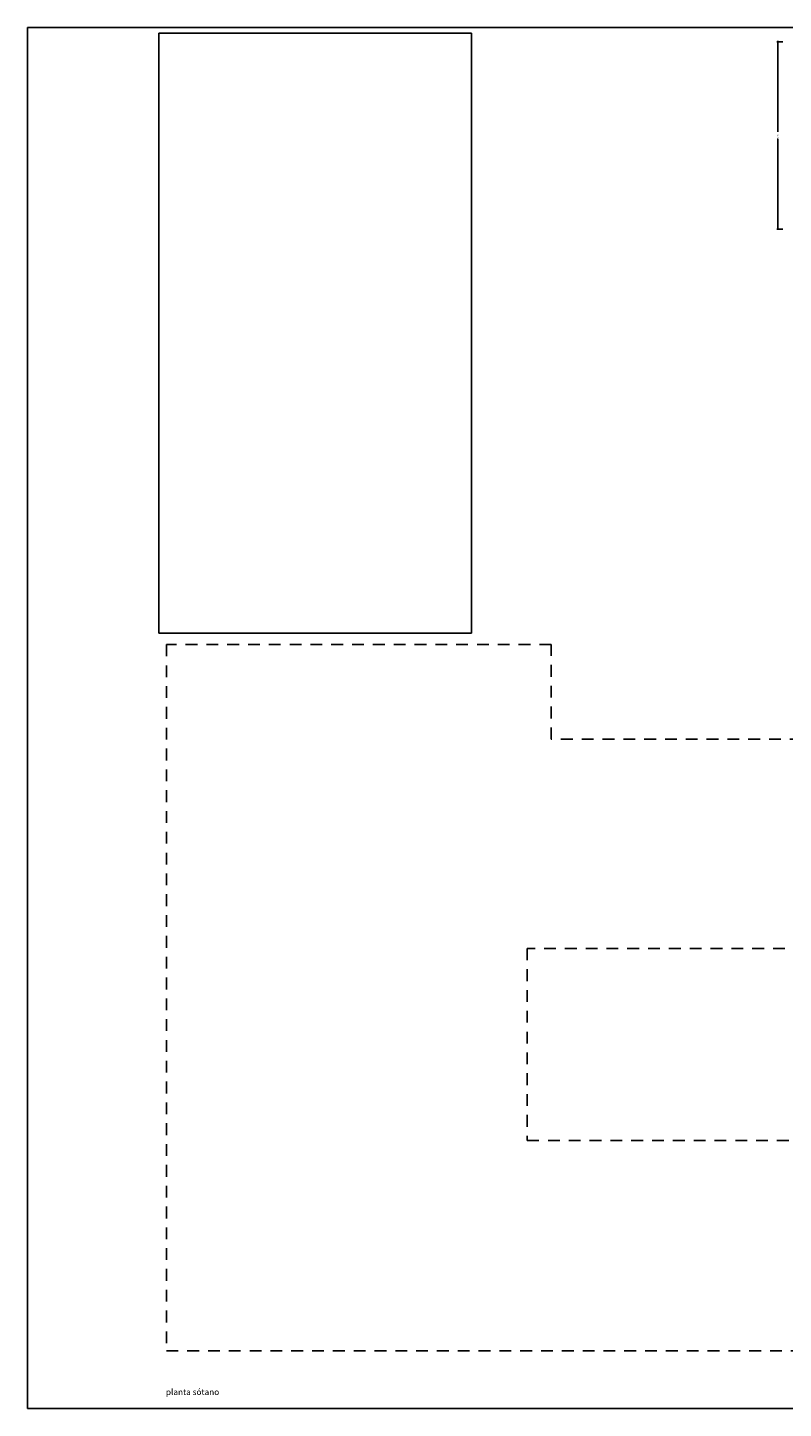
# Model space of a CAD drawing. Units: millimetres. Extents: x 1127 to 1451, y -2742 to -916.
# Drawn here: x 1325 to 1358, y -976 to -916 of the extents above; entities that cross this region are included whole.
import ezdxf

# ---------------------------------------------------------------- set-up
doc = ezdxf.new("R2010")
doc.units = ezdxf.units.MM
doc.linetypes.add('DASHED', pattern=[0.3, 0.17, -0.13])
doc.layers.add('X_CARATULA', color=1, linetype='Continuous')
doc.layers.add('X_PAPEL', color=255, linetype='Continuous')
doc.styles.add('NORMAL', font='COUR.TTF', dxfattribs={"width": 0.9})
doc.styles.add('STYLE1', font='GOTHIC.TTF', dxfattribs={"height": 0.1})

msp = doc.modelspace()

# ---------------------------------------------------------------- linework, layer by layer
at = {"linetype": 'Continuous'}
for p, q in [((1330.576, -942.296), (1330.576, -916.341)), ((1330.576, -916.341), (1344.106, -916.341)), ((1344.106, -916.341), (1344.106, -942.296)), ((1344.106, -942.296), (1330.576, -942.296))]:
    msp.add_line(p, q, dxfattribs=at)
at = {"color": 9}
for p, q in [((1357.57, -916.715, 0), (1357.31, -916.715, 0)), ((1357.35, -916.675, 0), (1357.35, -920.608, 0)), ((1357.35, -924.855, 0), (1357.35, -920.922, 0)), ((1357.57, -924.815, 0), (1357.31, -924.815, 0))]:
    msp.add_line(p, q, dxfattribs=at)
at = {"linetype": 'DASHED', "ltscale": 3}
for p, q in [((1347.549, -942.78, 0), (1330.909, -942.78, 0)), ((1330.909, -942.78, 0), (1330.909, -973.319, 0)), ((1347.549, -946.875, 0), (1347.549, -942.78, 0)), ((1370.079, -946.875, 0), (1347.549, -946.875, 0)), ((1346.509, -955.919, 0), (1346.509, -964.222, 0)), ((1362.149, -955.919, 0), (1346.509, -955.919, 0)), ((1346.509, -964.222, 0), (1362.149, -964.222, 0)), ((1330.909, -973.319, 0), (1373.099, -973.319, 0))]:
    msp.add_line(p, q, dxfattribs=at)
at = {"color": 0, "linetype": 'ByBlock', "const_width": 0.012, "elevation": 0}
for points in [[(1357.39, -916.755), (1357.31, -916.675)], [(1357.31, -924.775), (1357.39, -924.855)]]:
    msp.add_lwpolyline(points, dxfattribs=at)
at = {"layer": 'X_PAPEL'}
msp.add_lwpolyline([(1324.907, -916.107), (1409.007, -916.107), (1409.007, -975.807), (1324.907, -975.807)], close=True, dxfattribs=at)

# ---------------------------------------------------------------- texts
at = {"color": 7, "linetype": 'Continuous', "style": 'NORMAL', "width": 0.9}
msp.add_text('8.10', height=0.08, rotation=90, dxfattribs=at).set_placement((1357.389, -920.917, 0))
at = {"layer": 'X_CARATULA', "style": 'STYLE1'}
msp.add_text('planta sótano', height=0.26118, dxfattribs=at).set_placement((1330.887, -975.23))

doc.saveas('drawing.dxf')
